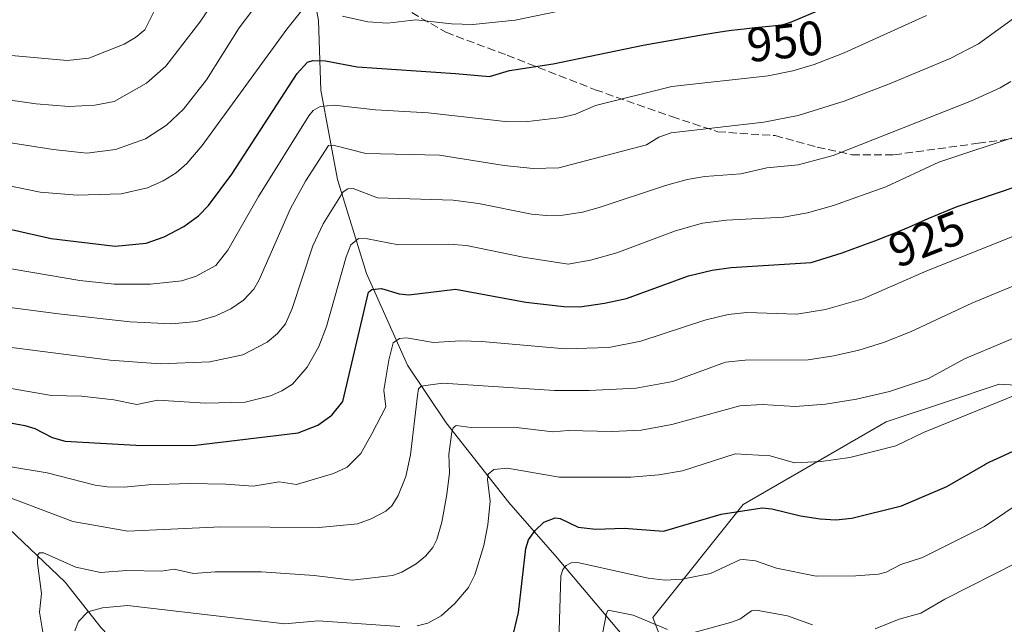
# Model space of a CAD drawing. Units: metres. Extents: x 651131 to 654580, y 4760173 to 4762562.
# Drawn here: x 654060 to 654264, y 4761393 to 4761518 of the extents above; entities that cross this region are included whole.
import ezdxf
from ezdxf.enums import TextEntityAlignment as Align

# ---------------------------------------------------------------- set-up
doc = ezdxf.new("R2010")
doc.units = ezdxf.units.M
doc.header["$MEASUREMENT"] = 0
doc.linetypes.add('DGN Style 3', pattern=[2.307223, 1.648017, -0.659207])
for name, color, linetype, lineweight in [('Arbolado forestal CxS', 92, 'Continuous', 0), ('Corriente natural lineal', 142, 'Continuous', 13), ('Curva de nivel maestra', 30, 'Continuous', 30), ('Curva de nivel normal', 30, 'Continuous', 0), ('Rótulo de curva de nivel directora', 7, 'Continuous', 0), ('Senda', 7, 'DGN Style 3', 0)]:
    doc.layers.add(name, color=color, linetype=linetype, lineweight=lineweight)
doc.styles.add('Style-Arial', font='txt')

# ---------------------------------------------------------------- blocks, each defined once
blk = doc.blocks.new('*U12')
at = {"layer": 'Arbolado forestal CxS', "color": 92, "linetype": 'Continuous', "lineweight": 0}
blk.add_polyline3d([(654289.4243, 4761441.1939, 901.5827), (654262.9089, 4761442.7541, 907.3804), (654251.7917, 4761439.0485, 907.8338), (654239.5123, 4761434.9555, 907.6006), (654209.8775, 4761417.7979, 901.1025), (654191.1597, 4761394.4023, 890.8776), (654198.9581, 4761374.1253, 880.9924), (654223.9141, 4761349.1693, 871.6482), (654245.7493, 4761327.3323, 863.4214), (654255.1077, 4761300.8165, 854.3815), (654259.7863, 4761282.0997, 850.3081), (654270.7049, 4761271.1805, 848.2076)], dxfattribs=at)

msp = doc.modelspace()

# ---------------------------------------------------------------- linework, layer by layer
at = {"layer": 'Arbolado forestal CxS', "color": 92, "linetype": 'Continuous', "lineweight": 0}
for points in [[(654548.2176, 4761634.1268, 856.1027), (654536.2027, 4761642.8379, 862.8196), (654528.0661, 4761628.3619, 860.4341), (654507.7891, 4761590.9275, 856.6156), (654482.8331, 4761559.7331, 857.2355), (654478.1539, 4761544.1351, 856.3211), (654428.2417, 4761514.5009, 865.805), (654387.6879, 4761489.5457, 874.468), (654358.0529, 4761456.7901, 877.3034), (654344.0147, 4761427.1557, 875.1885), (654314.3795, 4761425.5959, 888.307), (654289.4243, 4761441.1939, 901.5827), (654262.9089, 4761442.7541, 907.3804), (654251.7917, 4761439.0485, 907.8338), (654239.5123, 4761434.9555, 907.6006), (654209.8775, 4761417.7979, 901.1025), (654191.1597, 4761394.4023, 890.8776), (654198.9581, 4761374.1253, 880.9924), (654223.9141, 4761349.1693, 871.6482), (654245.7493, 4761327.3323, 863.4214), (654255.1077, 4761300.8165, 854.3815), (654259.7863, 4761282.0997, 850.3081), (654270.7049, 4761271.1805, 848.2076), (654281.7966, 4761274.31, 847.3044)], [(654548.2176, 4761634.1268, 856.1027), (654536.2027, 4761642.8379, 862.8196), (654528.0661, 4761628.3619, 860.4341), (654507.7891, 4761590.9275, 856.6156), (654482.8331, 4761559.7331, 857.2355), (654478.1539, 4761544.1351, 856.3211), (654428.2417, 4761514.5009, 865.805), (654387.6879, 4761489.5457, 874.468), (654358.0529, 4761456.7901, 877.3034), (654344.0147, 4761427.1557, 875.1885), (654314.3795, 4761425.5959, 888.307), (654289.4243, 4761441.1939, 901.5827), (654262.9089, 4761442.7541, 907.3804), (654251.7917, 4761439.0485, 907.8338), (654239.5123, 4761434.9555, 907.6006), (654209.8775, 4761417.7979, 901.1025), (654191.1597, 4761394.4023, 890.8776), (654198.9581, 4761374.1253, 880.9924), (654223.9141, 4761349.1693, 871.6482), (654245.7493, 4761327.3323, 863.4214), (654255.1077, 4761300.8165, 854.3815), (654259.7863, 4761282.0997, 850.3081), (654270.7049, 4761271.1805, 848.2076), (654281.7966, 4761274.31, 847.3044)], [(654270.7049, 4761271.1805, 848.2076), (654259.7863, 4761282.0997, 850.3081), (654255.1077, 4761300.8165, 854.3815), (654245.7493, 4761327.3323, 863.4214), (654223.9141, 4761349.1693, 871.6482), (654198.9581, 4761374.1253, 880.9924), (654191.1597, 4761394.4023, 890.8776), (654209.8775, 4761417.7979, 901.1025), (654239.5123, 4761434.9555, 907.6006), (654251.7917, 4761439.0485, 907.8338), (654262.9089, 4761442.7541, 907.3804), (654289.4243, 4761441.1939, 901.5827)]]:
    msp.add_polyline3d(points, dxfattribs=at)
at = {"layer": 'Corriente natural lineal', "color": 142, "linetype": 'Continuous', "lineweight": 13}
for points in [[(653965.7801, 4761537.7501, 988.6731), (653969.7801, 4761532.2501, 984.7831), (653976.7801, 4761524.2501, 978.706), (653981.7801, 4761513.7501, 972.0921), (653989.2801, 4761501.2501, 964.5013), (653996.7801, 4761487.7501, 956.3517), (654003.2801, 4761476.7501, 950.3318), (654017.2801, 4761454.2501, 937.5303), (654028.7801, 4761441.7501, 929.7483), (654039.2801, 4761430.7501, 924.0875), (654050.2801, 4761419.7501, 917.9978), (654069.2801, 4761401.7501, 908.8861), (654076.7801, 4761392.2501, 903.8658), (654086.7801, 4761381.7501, 898.1209), (654101.2801, 4761371.2501, 892.4888), (654111.7801, 4761362.7501, 887.6471), (654132.2801, 4761349.7501, 880.1729), (654143.2801, 4761339.2501, 875.7954), (654163.7801, 4761324.7501, 869.4784), (654176.2801, 4761314.2501, 865.8228), (654186.2801, 4761305.2501, 860.6501), (654198.7801, 4761293.2501, 855.7917), (654211.7801, 4761283.7501, 852.6223), (654224.2801, 4761274.2501, 850.5937)], [(654118.2801, 4761537.2501, 964.3882), (654121.7801, 4761518.2501, 954.3885), (654122.2801, 4761503.7501, 947.648), (654125.7801, 4761485.2501, 938.4056), (654131.7801, 4761465.7501, 928.3056), (654140.2801, 4761446.7501, 919.1964), (654148.2801, 4761434.7501, 912.5129), (654161.2801, 4761418.2501, 904.1443), (654171.2801, 4761406.7501, 897.3129), (654198.2801, 4761374.7501, 881.2848), (654209.7801, 4761361.7501, 875.1983), (654215.7801, 4761351.7501, 871.6231), (654218.7801, 4761339.2501, 867.7376), (654225.7801, 4761321.7501, 862.1857), (654228.7801, 4761306.2501, 856.5627), (654228.2801, 4761292.2501, 853.8652), (654224.2801, 4761274.2501, 850.5937)]]:
    msp.add_polyline3d(points, dxfattribs=at)
at = {"layer": 'Curva de nivel maestra', "color": 30, "linetype": 'Continuous', "lineweight": 30, "flags": 128}
for points, elevation in [([(654058.18, 4761474.9001), (654066.38, 4761472.9901), (654079.69, 4761471.3901), (654086.08, 4761472.0101), (654089.84, 4761473.3801), (654093.86, 4761475.4601), (654096.94, 4761477.7001), (654098.98, 4761479.8201), (654103.86, 4761486.3201), (654117.42, 4761507.2401), (654119.52, 4761509.6001), (654120.64, 4761509.8901), (654123.24, 4761509.8601), (654129.8, 4761508.6301), (654150.2, 4761507.2001), (654157.28, 4761506.5901), (654161.38, 4761507.8301), (654170.44, 4761509.2001), (654189.1, 4761513.1301), (654200.85, 4761515.2001), (654203.79, 4761515.6701), (654205.97, 4761515.9801), (654207.46, 4761516.1901), (654210.08, 4761516.5101), (654212.24, 4761516.7501), (654215.28, 4761517.0301), (654216.58, 4761517.1601), (654217.13, 4761517.2201), (654217.87, 4761517.3501), (654218.62, 4761517.5301), (654219.08, 4761517.6601), (654219.85, 4761517.9201), (654231.96, 4761523.1001)], 950), ([(654053.34, 4761435.6001), (654060.91, 4761434.2301), (654063.01, 4761433.5701), (654066.59, 4761431.7201), (654069.29, 4761430.9701), (654085.17, 4761430.0601), (654096.31, 4761430.1601), (654117.6, 4761432.6701), (654121.69, 4761434.2601), (654124.58, 4761436.3501), (654126.88, 4761439.1601), (654132.16, 4761461.8401), (654132.88, 4761462.4301), (654134.85, 4761462.6001), (654138.57, 4761461.5101), (654140.53, 4761461.3201), (654150.22, 4761462.4701), (654164.83, 4761459.8101), (654172.68, 4761458.9001), (654175.96, 4761458.8501), (654181.14, 4761459.5601), (654185.7, 4761460.5701), (654198.53, 4761465.2301), (654203.45, 4761466.4201), (654207.38, 4761466.9801), (654223.97, 4761468.0201), (654230.35, 4761470.0101), (654234.14, 4761471.4001), (654237.16, 4761472.5301), (654239.78, 4761473.5501), (654241.34, 4761474.1801), (654244.22, 4761475.3801), (654248.2, 4761477.1301), (654254.25, 4761479.6301), (654266.68, 4761483.8701)], 925), ([(654161.99, 4761389.9001), (654163.3, 4761395.4401), (654164.81, 4761408.7101), (654165.38, 4761410.4801), (654166.7, 4761412.4401), (654168.55, 4761414.1901), (654170.86, 4761415.0901), (654171.94, 4761414.9101), (654175.64, 4761413.1501), (654179.34, 4761412.7201), (654185.19, 4761412.9501), (654193.32, 4761412.3201), (654205.31, 4761415.8501), (654213.77, 4761417.1301), (654215.81, 4761416.9501), (654221.76, 4761415.5001), (654225.84, 4761414.8601), (654229.04, 4761414.6801), (654232.4, 4761415.0001), (654242.68, 4761417.5401), (654252.08, 4761421.5401), (654259.75, 4761426.0201), (654260.19, 4761426.2601), (654260.99, 4761426.6701), (654263.28, 4761427.7401), (654265.83, 4761428.8901)], 900)]:
    msp.add_lwpolyline(points, dxfattribs=dict(at, elevation=elevation))
at = {"layer": 'Curva de nivel normal', "color": 30, "linetype": 'Continuous', "lineweight": 0, "flags": 128}
for points, elevation in [([(654101.23, 4761523.8), (654097.22, 4761517.85), (654090.18, 4761508.74), (654086.17, 4761505.21), (654079.46, 4761501.44), (654075.42, 4761500.64), (654070.02, 4761500.41), (654063.26, 4761500.95), (654047.19, 4761503.21)], 965), ([(654126.79, 4761519.13), (654132.07, 4761517.94), (654136.09, 4761517.69), (654141.98, 4761518.38), (654149.38, 4761517.52), (654153.82, 4761517.37), (654162.6, 4761518.27), (654184, 4761522.81)], 955), ([(654108.2, 4761520.46), (654105.39, 4761516.72), (654098.59, 4761505.92), (654093.81, 4761499.84), (654090.28, 4761496.52), (654085.94, 4761493.65), (654079.76, 4761491.46), (654073.79, 4761490.73), (654066.8, 4761491.46), (654046.47, 4761494.63)], 960), ([(654051.26, 4761485.26), (654064.12, 4761482.62), (654071.78, 4761481.99), (654080.88, 4761482.28), (654086.38, 4761483.52), (654089.62, 4761484.96), (654092.3, 4761486.6), (654094.54, 4761488.55), (654097.72, 4761492.3), (654115.23, 4761516.44), (654118.85, 4761520.91)], 955), ([(654087.94, 4761520.58), (654085.83, 4761516.3), (654083.9, 4761514.7), (654081.55, 4761513.31), (654074.18, 4761510.44), (654069.68, 4761509.93), (654051.98, 4761511.5)], 970), ([(654048.24, 4761459.96), (654067.91, 4761457.35), (654082.78, 4761455.75), (654091.4, 4761455.28), (654096.54, 4761455.77), (654100.52, 4761456.99), (654103.63, 4761458.42), (654106.25, 4761460.22), (654108.42, 4761462.46), (654109.53, 4761464.4), (654116.03, 4761479.25), (654119.14, 4761484.92), (654123.91, 4761492.3), (654124.84, 4761492.39), (654131.63, 4761490.6), (654146.9, 4761490.27), (654160.29, 4761488.15), (654166.29, 4761487.5), (654171.65, 4761487.66), (654189.81, 4761492.46), (654192.38, 4761493.99), (654194.94, 4761494.89), (654214.15, 4761497.13), (654221.24, 4761498.49), (654230.78, 4761501.51), (654240.21, 4761505.06), (654252.75, 4761510.36), (654258.66, 4761513.36), (654266.66, 4761519.21)], 940), ([(654048.67, 4761468.31), (654072.3, 4761464.32), (654079.45, 4761463.56), (654087, 4761463.54), (654093.48, 4761464.23), (654096.46, 4761465.18), (654100.52, 4761467.41), (654103, 4761470.59), (654109.37, 4761481.74), (654119.81, 4761498.46), (654120.72, 4761499.54), (654122.19, 4761500.39), (654125.04, 4761500.64), (654133.61, 4761499.71), (654144.52, 4761499.06), (654161.16, 4761497.2), (654165.2, 4761497.27), (654172.23, 4761498.08), (654175.11, 4761498.79), (654179.23, 4761500.59), (654195.1, 4761504.55), (654215.04, 4761506.77), (654220.15, 4761507.78), (654224.57, 4761509.11), (654230.78, 4761511.51), (654247.85, 4761519.25)], 945), ([(654054.92, 4761450.82), (654078.6, 4761447.8), (654088.96, 4761447.04), (654099.3, 4761447.4), (654106.12, 4761448.87), (654111.17, 4761451.49), (654113.31, 4761453.31), (654114.96, 4761455.33), (654116.38, 4761458.48), (654120.62, 4761471.51), (654122.78, 4761476.03), (654126.95, 4761482.66), (654127.89, 4761483.3), (654129, 4761483.36), (654134.05, 4761481.45), (654149.72, 4761480.97), (654155.01, 4761480.28), (654165.96, 4761478.07), (654169.05, 4761477.75), (654172.46, 4761477.82), (654176.58, 4761478.48), (654179.99, 4761479.4), (654193.73, 4761484.02), (654198.24, 4761485.23), (654201.94, 4761485.83), (654209.38, 4761486.42), (654214.76, 4761487.64), (654221.25, 4761488.3), (654228.48, 4761490.2), (654257.2, 4761501.56), (654263.14, 4761504.25), (654265.34, 4761505.6)], 935), ([(654050.05, 4761443.24), (654066.49, 4761440.44), (654072.68, 4761440.3), (654079.38, 4761439.53), (654084.12, 4761438.6), (654088.48, 4761439.5), (654098.4, 4761438.86), (654106.61, 4761439.03), (654111.87, 4761440.4), (654114.19, 4761441.38), (654116.43, 4761442.77), (654119.48, 4761446.33), (654121.86, 4761450.61), (654123.48, 4761454.74), (654127.52, 4761469.23), (654128.54, 4761471.71), (654130.08, 4761472.98), (654132, 4761472.95), (654138.4, 4761471.66), (654148.83, 4761471.83), (654152.53, 4761471.57), (654164.24, 4761469.14), (654173.56, 4761467.7), (654178.18, 4761468.51), (654183.63, 4761470.02), (654195.85, 4761474.6), (654201.43, 4761476.18), (654206.42, 4761476.83), (654218.25, 4761477.42), (654223.2, 4761478.36), (654228.57, 4761479.82), (654239.4, 4761483.74), (654250.44, 4761488.84), (654267.51, 4761494.52)], 930), ([(654057.63, 4761425.74), (654065.58, 4761424.43), (654075.54, 4761421.83), (654078.03, 4761421.46), (654081.51, 4761421.4), (654086.6, 4761421.93), (654095.06, 4761422.16), (654102.61, 4761422.08), (654108.29, 4761421.65), (654113.69, 4761422.54), (654117.28, 4761421.98), (654124.94, 4761424.24), (654127.77, 4761425.58), (654130.62, 4761428.44), (654132.9, 4761432.47), (654135.76, 4761438.07), (654135.39, 4761441.52), (654136.39, 4761447.77), (654137.29, 4761451.37), (654138.62, 4761452.25), (654140.04, 4761452.37), (654145.64, 4761451.46), (654151.22, 4761451.77), (654155.67, 4761451.61), (654172.97, 4761450.11), (654182.03, 4761450.42), (654188.62, 4761451.72), (654201.94, 4761456.04), (654206.76, 4761457.21), (654210.6, 4761457.64), (654221, 4761457.33), (654226.91, 4761458.25), (654234.66, 4761460.51), (654247.9, 4761466.27), (654265.77, 4761473.41)], 920), ([(654057.17, 4761419.47), (654070.89, 4761414.3), (654082.28, 4761412.33), (654101.58, 4761413.2), (654121.94, 4761413.09), (654129.88, 4761413.84), (654132.7, 4761414.84), (654135.75, 4761416.47), (654137, 4761417.53), (654138.35, 4761419.68), (654139.89, 4761423.67), (654140.91, 4761428.14), (654142.31, 4761440.44), (654142.55, 4761441.81), (654143.1, 4761442.38), (654147.49, 4761443), (654170.71, 4761441.47), (654177.95, 4761441.45), (654187.7, 4761441.93), (654195.28, 4761443.36), (654206.2, 4761447.34), (654210.26, 4761447.74), (654223.31, 4761447.85), (654228.65, 4761448.64), (654233.82, 4761449.87), (654238.98, 4761451.46), (654244.56, 4761453.63), (654257.29, 4761459.62), (654275.44, 4761467.16)], 915), ([(654066.12, 4761382.67), (654063.95, 4761395.52), (654064.42, 4761399.37), (654063.58, 4761405.63), (654063.66, 4761407.4), (654064, 4761407.78), (654064.8, 4761407.77), (654071.52, 4761404.83), (654076.62, 4761403.73), (654082.07, 4761404.13), (654089.18, 4761404.01), (654091.92, 4761404.43), (654095.9, 4761403.52), (654100.41, 4761403.89), (654110.03, 4761403.84), (654120.92, 4761403.13), (654128.82, 4761402.13), (654137.18, 4761403.12), (654139.12, 4761403.78), (654142.04, 4761405.52), (654144, 4761407.13), (654145.53, 4761408.9), (654146.37, 4761410.56), (654147.4, 4761414.17), (654148.43, 4761419.92), (654148.96, 4761424.42), (654148.81, 4761428.28), (654149.45, 4761432.85), (654149.75, 4761433.72), (654150.34, 4761434.2), (654153.48, 4761433.81), (654162.25, 4761433.87), (654170.38, 4761432.92), (654173.57, 4761433.19), (654182.65, 4761432.94), (654188.69, 4761433.25), (654195.1, 4761434.4), (654209.14, 4761438.27), (654213.76, 4761438.55), (654220.64, 4761438.16), (654226.9, 4761438.61), (654233.33, 4761439.66), (654240.22, 4761441.27), (654248.29, 4761443.99), (654255.75, 4761448.03), (654280.39, 4761458.43)], 910), ([(654142.28, 4761392.69), (654144.5, 4761393.2), (654147.24, 4761394.74), (654150.11, 4761397.31), (654152.92, 4761400.6), (654154.2, 4761403.22), (654156.07, 4761409.34), (654156.94, 4761413.59), (654157.4, 4761418.52), (654156.86, 4761423.03), (654157.01, 4761424.13), (654158.19, 4761425.06), (654160.99, 4761425.36), (654171.74, 4761423.52), (654186.55, 4761423.5), (654192.36, 4761423.99), (654197.3, 4761424.8), (654208.19, 4761428.32), (654215.45, 4761427.92), (654220.48, 4761426.45), (654226.06, 4761426.78), (654232, 4761427.55), (654241.51, 4761430.02), (654247.24, 4761432.79), (654271.84, 4761442.8)], 905), ([(654268.32, 4761418.91), (654259.89, 4761413.29), (654247.06, 4761406.84), (654242.53, 4761405.35), (654239.53, 4761403.79), (654237.92, 4761403.4), (654233.23, 4761403), (654224.97, 4761402.98), (654216.75, 4761404.59), (654212.41, 4761406.14), (654209.85, 4761406.42), (654209.17, 4761406.35), (654203.08, 4761403.5), (654197.18, 4761402.35), (654193.67, 4761402.13), (654190.14, 4761402.55), (654175.49, 4761405.78), (654174.2, 4761405.72), (654173.17, 4761405.21), (654172.45, 4761404.35), (654172.03, 4761403.06), (654171.65, 4761389.42)], 895), ([(654266.69, 4761405.8), (654251.69, 4761398.17), (654246.71, 4761395.28), (654242.22, 4761394.01), (654237.22, 4761392.01)], 890), ([(654071.33, 4761391.59), (654072.04, 4761393.59), (654073.98, 4761395.54), (654077.04, 4761396.42), (654082.23, 4761396.89), (654114.85, 4761393.11), (654121.73, 4761393.7), (654138.67, 4761392.49)], 905), ([(654194.17, 4761391.87), (654187.03, 4761394.9), (654181.9, 4761395.93), (654181.49, 4761395.3), (654180.66, 4761390.97)], 890), ([(654224.26, 4761392.89), (654219.03, 4761394.73), (654212.52, 4761395.93), (654211.61, 4761395.79), (654209.15, 4761394.05), (654207.24, 4761393.36), (654199.89, 4761391.35)], 890)]:
    msp.add_lwpolyline(points, dxfattribs=dict(at, elevation=elevation))
at = {"layer": 'Senda', "color": 7, "linetype": 'DGN Style 3', "lineweight": 0}
msp.add_polyline3d([(654133.1463, 4761524.5031, 981.6987), (654148.2277, 4761515.7719, 977.6493), (654160.9277, 4761511.0093, 968.4302), (654179.1839, 4761503.8655, 972.2517), (654195.0589, 4761498.3093, 962.507), (654204.5841, 4761495.1343, 960.9785), (654216.4903, 4761494.3405, 962.9397), (654225.2215, 4761491.9593, 959.5052), (654232.3653, 4761490.3717, 957.9588), (654241.0965, 4761490.3717, 957.2007), (654258.5591, 4761492.7531, 953.7115), (654270.4653, 4761494.3405, 936.2876)], dxfattribs=at)

# ---------------------------------------------------------------- block references
at = {"layer": 'Arbolado forestal CxS', "color": 92, "linetype": 'Continuous', "lineweight": 0}
msp.add_blockref('*U12', (0, 0), dxfattribs=at)

# ---------------------------------------------------------------- texts
at = {"layer": 'Rótulo de curva de nivel directora', "color": 7, "linetype": 'Continuous', "lineweight": 0, "style": 'Style-Arial'}
for s, rotation, p in [('950', 6.34001, (654218.5426, 4761513.9056)), ('925', 21.271583, (654247.9103, 4761472.9348))]:
    msp.add_text(s, height=7, rotation=rotation, dxfattribs=at).set_placement(p, align=Align.MIDDLE_CENTER)

doc.saveas('drawing.dxf')
